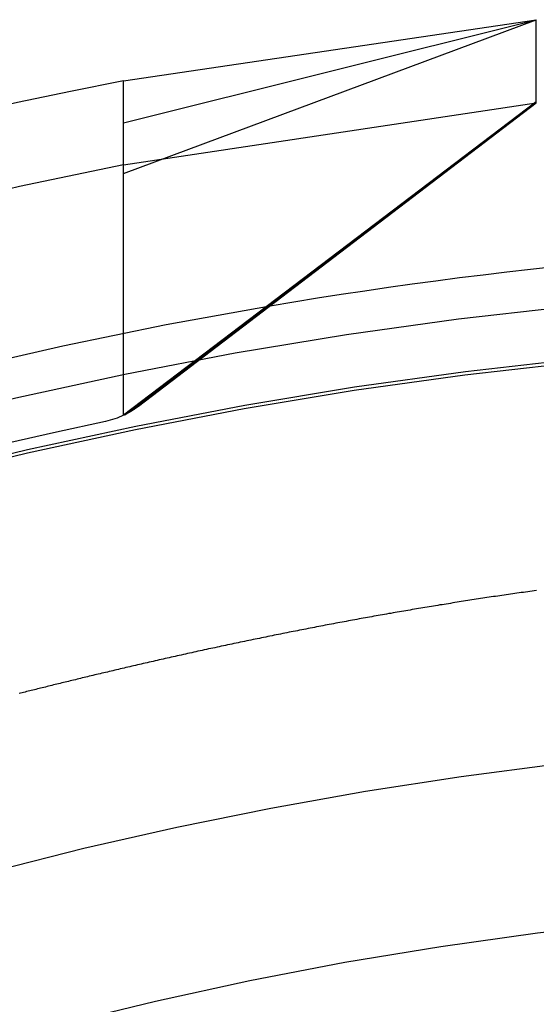
# Model space of a CAD drawing. Extents: x -59 to 285, y -226 to 1500.
# Drawn here: x -12 to -6, y 666 to 678 of the extents above; entities that cross this region are included whole.
import ezdxf

# ---------------------------------------------------------------- set-up
doc = ezdxf.new("R2010")
doc.units = 0
doc.header["$LTSCALE"] = 10
doc.linetypes.add('VERDECKT', pattern=[9.525, 6.35, -3.175])
doc.layers.get('0').update_dxf_attribs({"linetype": 'CONTINUOUS'})
doc.layers.add('STEMPEL', color=3, linetype='CONTINUOUS')

# ---------------------------------------------------------------- blocks, each defined once
blk = doc.blocks.new('A$CA80A59C8')
at = {"color": 3, "linetype": 'CONTINUOUS', "extrusion": (0, 1, -2e-16)}
for p, q in [((-10.98767, 676.438174), (-5.98767, 677.686503)), ((-10.98767, 676.945026), (-5.98767, 677.686503)), ((-5.98767, 677.678235), (-5.98767, 677.686503)), ((-5.98767, 677.66996), (-5.98767, 677.678235)), ((-5.98767, 677.661697), (-5.98767, 677.66996)), ((-5.98767, 677.653465), (-5.98767, 677.661697)), ((-5.98767, 677.645284), (-5.98767, 677.653465)), ((-5.98767, 677.637174), (-5.98767, 677.645284)), ((-5.98767, 677.629156), (-5.98767, 677.637174)), ((-5.98767, 677.62125), (-5.98767, 677.629156)), ((-5.98767, 677.613477), (-5.98767, 677.62125)), ((-5.98767, 677.605842), (-5.98767, 677.613477)), ((-5.98767, 677.598124), (-5.98767, 677.605842)), ((-5.98767, 677.590266), (-5.98767, 677.598124)), ((-5.98767, 677.58229), (-5.98767, 677.590266)), ((-5.98767, 677.574214), (-5.98767, 677.58229)), ((-5.98767, 677.566059), (-5.98767, 677.574214)), ((-5.98767, 677.557846), (-5.98767, 677.566059)), ((-5.98767, 677.549594), (-5.98767, 677.557846)), ((-5.98767, 677.541321), (-5.98767, 677.549594)), ((-5.98767, 677.533047), (-5.98767, 677.541321)), ((-5.98767, 677.52479), (-5.98767, 677.533047)), ((-5.98767, 677.51657), (-5.98767, 677.52479)), ((-5.98767, 677.508405), (-5.98767, 677.51657)), ((-5.98767, 677.500316), (-5.98767, 677.508405)), ((-5.98767, 677.492324), (-5.98767, 677.500316)), ((-5.98767, 677.484447), (-5.98767, 677.492324)), ((-5.98767, 677.476707), (-5.98767, 677.484447)), ((-5.98767, 677.461557), (-5.98767, 677.476707)), ((-5.98767, 676.681013), (-5.98767, 677.461557)), ((-10.973935, 672.89988), (-5.98767, 676.681013)), ((-10.807971, 673.002573), (-5.98767, 676.681013)), ((-10.98767, 675.680858), (-10.98767, 675.722363)), ((-10.98767, 672.893267), (-10.98767, 675.680858))]:
    blk.add_line(p, q, dxfattribs=at)
at = {"color": 1, "linetype": 'VERDECKT', "extrusion": (0, 1, -2e-16)}
for p, q in [((-10.98767, 675.822757), (-5.98767, 677.686503)), ((-10.98767, 672.898614), (-5.98767, 676.693451)), ((-10.98767, 675.926207), (-5.98767, 676.681013))]:
    blk.add_line(p, q, dxfattribs=at)
at = {"color": 3}
for points in [[(-10.9877, 676.738, 0), (-10.9877, 676.74, 0), (-10.9877, 676.741, 0), (-10.9877, 676.742, 0), (-10.9877, 676.744, 0), (-10.9877, 676.745, 0), (-10.9877, 676.746, 0), (-10.9877, 676.747, 0), (-10.9877, 676.749, 0), (-10.9877, 676.75, 0), (-10.9877, 676.751, 0), (-10.9877, 676.752, 0), (-10.9877, 676.754, 0), (-10.9877, 676.755, 0), (-10.9877, 676.756, 0), (-10.9877, 676.757, 0), (-10.9877, 676.759, 0), (-10.9877, 676.76, 0), (-10.9877, 676.761, 0), (-10.9877, 676.762, 0), (-10.9877, 676.763, 0), (-10.9877, 676.765, 0), (-10.9877, 676.766, 0), (-10.9877, 676.767, 0), (-10.9877, 676.768, 0), (-10.9877, 676.769, 0), (-10.9877, 676.771, 0), (-10.9877, 676.772, 0), (-10.9877, 676.773, 0), (-10.9877, 676.774, 0), (-10.9877, 676.775, 0), (-10.9877, 676.777, 0), (-10.9877, 676.778, 0), (-10.9877, 676.779, 0), (-10.9877, 676.78, 0), (-10.9877, 676.781, 0), (-10.9877, 676.782, 0), (-10.9877, 676.783, 0), (-10.9877, 676.785, 0), (-10.9877, 676.786, 0), (-10.9877, 676.787, 0), (-10.9877, 676.788, 0), (-10.9877, 676.789, 0), (-10.9877, 676.79, 0), (-10.9877, 676.791, 0), (-10.9877, 676.792, 0), (-10.9877, 676.794, 0), (-10.9877, 676.795, 0), (-10.9877, 676.796, 0), (-10.9877, 676.797, 0), (-10.9877, 676.798, 0), (-10.9877, 676.799, 0), (-10.9877, 676.8, 0), (-10.9877, 676.801, 0), (-10.9877, 676.802, 0), (-10.9877, 676.803, 0), (-10.9877, 676.804, 0), (-10.9877, 676.805, 0), (-10.9877, 676.806, 0), (-10.9877, 676.807, 0), (-10.9877, 676.809, 0), (-10.9877, 676.81, 0), (-10.9877, 676.811, 0), (-10.9877, 676.812, 0), (-10.9877, 676.813, 0), (-10.9877, 676.814, 0), (-10.9877, 676.815, 0), (-10.9877, 676.816, 0), (-10.9877, 676.817, 0), (-10.9877, 676.818, 0), (-10.9877, 676.819, 0), (-10.9877, 676.82, 0), (-10.9877, 676.821, 0), (-10.9877, 676.822, 0), (-10.9877, 676.823, 0), (-10.9877, 676.824, 0), (-10.9877, 676.825, 0), (-10.9877, 676.826, 0), (-10.9877, 676.826, 0), (-10.9877, 676.827, 0), (-10.9877, 676.828, 0), (-10.9877, 676.829, 0), (-10.9877, 676.83, 0), (-10.9877, 676.831, 0), (-10.9877, 676.832, 0), (-10.9877, 676.833, 0), (-10.9877, 676.834, 0), (-10.9877, 676.835, 0), (-10.9877, 676.836, 0), (-10.9877, 676.837, 0), (-10.9877, 676.838, 0), (-10.9877, 676.839, 0), (-10.9877, 676.839, 0), (-10.9877, 676.84, 0), (-10.9877, 676.841, 0), (-10.9877, 676.842, 0), (-10.9877, 676.843, 0), (-10.9877, 676.844, 0), (-10.9877, 676.845, 0), (-10.9877, 676.846, 0), (-10.9877, 676.846, 0), (-10.9877, 676.847, 0), (-10.9877, 676.848, 0), (-10.9877, 676.849, 0), (-10.9877, 676.85, 0), (-10.9877, 676.851, 0), (-10.9877, 676.851, 0), (-10.9877, 676.852, 0), (-10.9877, 676.853, 0), (-10.9877, 676.854, 0), (-10.9877, 676.855, 0), (-10.9877, 676.855, 0), (-10.9877, 676.856, 0), (-10.9877, 676.857, 0), (-10.9877, 676.858, 0), (-10.9877, 676.859, 0), (-10.9877, 676.859, 0), (-10.9877, 676.86, 0), (-10.9877, 676.861, 0), (-10.9877, 676.862, 0), (-10.9877, 676.863, 0), (-10.9877, 676.863, 0), (-10.9877, 676.864, 0), (-10.9877, 676.865, 0), (-10.9877, 676.866, 0), (-10.9877, 676.866, 0), (-10.9877, 676.867, 0), (-10.9877, 676.868, 0), (-10.9877, 676.869, 0), (-10.9877, 676.87, 0), (-10.9877, 676.87, 0), (-10.9877, 676.871, 0), (-10.9877, 676.872, 0), (-10.9877, 676.873, 0), (-10.9877, 676.873, 0), (-10.9877, 676.874, 0), (-10.9877, 676.875, 0), (-10.9877, 676.875, 0), (-10.9877, 676.876, 0), (-10.9877, 676.877, 0), (-10.9877, 676.878, 0), (-10.9877, 676.878, 0), (-10.9877, 676.879, 0), (-10.9877, 676.88, 0), (-10.9877, 676.881, 0), (-10.9877, 676.881, 0), (-10.9877, 676.882, 0), (-10.9877, 676.883, 0), (-10.9877, 676.883, 0), (-10.9877, 676.884, 0), (-10.9877, 676.885, 0), (-10.9877, 676.886, 0), (-10.9877, 676.886, 0), (-10.9877, 676.887, 0), (-10.9877, 676.888, 0), (-10.9877, 676.888, 0), (-10.9877, 676.889, 0), (-10.9877, 676.89, 0), (-10.9877, 676.89, 0), (-10.9877, 676.891, 0), (-10.9877, 676.892, 0), (-10.9877, 676.892, 0), (-10.9877, 676.893, 0), (-10.9877, 676.894, 0), (-10.9877, 676.894, 0), (-10.9877, 676.895, 0), (-10.9877, 676.896, 0), (-10.9877, 676.896, 0), (-10.9877, 676.897, 0), (-10.9877, 676.897, 0), (-10.9877, 676.898, 0), (-10.9877, 676.899, 0), (-10.9877, 676.899, 0), (-10.9877, 676.9, 0), (-10.9877, 676.901, 0), (-10.9877, 676.901, 0), (-10.9877, 676.902, 0), (-10.9877, 676.902, 0), (-10.9877, 676.903, 0), (-10.9877, 676.904, 0), (-10.9877, 676.904, 0), (-10.9877, 676.905, 0), (-10.9877, 676.905, 0), (-10.9877, 676.906, 0), (-10.9877, 676.907, 0), (-10.9877, 676.907, 0), (-10.9877, 676.908, 0), (-10.9877, 676.908, 0), (-10.9877, 676.909, 0), (-10.9877, 676.909, 0), (-10.9877, 676.91, 0), (-10.9877, 676.91, 0), (-10.9877, 676.911, 0), (-10.9877, 676.912, 0), (-10.9877, 676.912, 0), (-10.9877, 676.913, 0), (-10.9877, 676.913, 0), (-10.9877, 676.914, 0), (-10.9877, 676.914, 0), (-10.9877, 676.915, 0), (-10.9877, 676.915, 0), (-10.9877, 676.916, 0), (-10.9877, 676.916, 0), (-10.9877, 676.917, 0), (-10.9877, 676.917, 0), (-10.9877, 676.918, 0), (-10.9877, 676.918, 0), (-10.9877, 676.919, 0), (-10.9877, 676.919, 0), (-10.9877, 676.92, 0), (-10.9877, 676.92, 0), (-10.9877, 676.921, 0), (-10.9877, 676.921, 0), (-10.9877, 676.922, 0), (-10.9877, 676.922, 0), (-10.9877, 676.922, 0), (-10.9877, 676.923, 0), (-10.9877, 676.923, 0), (-10.9877, 676.924, 0), (-10.9877, 676.924, 0), (-10.9877, 676.925, 0), (-10.9877, 676.925, 0), (-10.9877, 676.925, 0), (-10.9877, 676.926, 0), (-10.9877, 676.926, 0), (-10.9877, 676.927, 0), (-10.9877, 676.927, 0), (-10.9877, 676.927, 0), (-10.9877, 676.928, 0), (-10.9877, 676.928, 0), (-10.9877, 676.929, 0), (-10.9877, 676.929, 0), (-10.9877, 676.929, 0), (-10.9877, 676.93, 0), (-10.9877, 676.93, 0), (-10.9877, 676.93, 0), (-10.9877, 676.931, 0), (-10.9877, 676.931, 0), (-10.9877, 676.931, 0), (-10.9877, 676.932, 0), (-10.9877, 676.932, 0), (-10.9877, 676.932, 0), (-10.9877, 676.933, 0), (-10.9877, 676.933, 0), (-10.9877, 676.933, 0), (-10.9877, 676.934, 0), (-10.9877, 676.934, 0), (-10.9877, 676.934, 0), (-10.9877, 676.935, 0), (-10.9877, 676.935, 0), (-10.9877, 676.935, 0), (-10.9877, 676.936, 0), (-10.9877, 676.936, 0), (-10.9877, 676.936, 0), (-10.9877, 676.936, 0), (-10.9877, 676.937, 0), (-10.9877, 676.937, 0), (-10.9877, 676.937, 0), (-10.9877, 676.937, 0), (-10.9877, 676.938, 0), (-10.9877, 676.938, 0), (-10.9877, 676.938, 0), (-10.9877, 676.938, 0), (-10.9877, 676.939, 0), (-10.9877, 676.939, 0), (-10.9877, 676.939, 0), (-10.9877, 676.939, 0), (-10.9877, 676.94, 0), (-10.9877, 676.94, 0), (-10.9877, 676.94, 0), (-10.9877, 676.94, 0), (-10.9877, 676.94, 0), (-10.9877, 676.941, 0), (-10.9877, 676.941, 0), (-10.9877, 676.941, 0), (-10.9877, 676.941, 0), (-10.9877, 676.941, 0), (-10.9877, 676.941, 0), (-10.9877, 676.942, 0), (-10.9877, 676.942, 0), (-10.9877, 676.942, 0), (-10.9877, 676.942, 0), (-10.9877, 676.942, 0), (-10.9877, 676.942, 0), (-10.9877, 676.943, 0), (-10.9877, 676.943, 0), (-10.9877, 676.943, 0), (-10.9877, 676.943, 0), (-10.9877, 676.943, 0), (-10.9877, 676.943, 0), (-10.9877, 676.943, 0), (-10.9877, 676.943, 0), (-10.9877, 676.944, 0), (-10.9877, 676.944, 0), (-10.9877, 676.944, 0), (-10.9877, 676.944, 0), (-10.9877, 676.944, 0), (-10.9877, 676.944, 0), (-10.9877, 676.944, 0), (-10.9877, 676.944, 0), (-10.9877, 676.944, 0), (-10.9877, 676.944, 0), (-10.9877, 676.944, 0), (-10.9877, 676.945, 0), (-10.9877, 676.945, 0), (-10.9877, 676.945, 0), (-10.9877, 676.945, 0), (-10.9877, 676.945, 0), (-10.9877, 676.945, 0), (-10.9877, 676.945, 0), (-10.9877, 676.945, 0), (-10.9877, 676.945, 0), (-10.9877, 676.945, 0), (-10.9877, 676.945, 0), (-10.9877, 676.945, 0), (-10.9877, 676.945, 0), (-10.9877, 676.945, 0), (-10.9877, 676.945, 0), (-10.9877, 676.945, 0), (-10.9877, 676.945, 0)], [(-10.9877, 676.591, 0), (-10.9877, 676.593, 0), (-10.9877, 676.594, 0), (-10.9877, 676.595, 0), (-10.9877, 676.596, 0), (-10.9877, 676.597, 0), (-10.9877, 676.599, 0), (-10.9877, 676.6, 0), (-10.9877, 676.601, 0), (-10.9877, 676.602, 0), (-10.9877, 676.604, 0), (-10.9877, 676.605, 0), (-10.9877, 676.606, 0), (-10.9877, 676.607, 0), (-10.9877, 676.608, 0), (-10.9877, 676.61, 0), (-10.9877, 676.611, 0), (-10.9877, 676.612, 0), (-10.9877, 676.613, 0), (-10.9877, 676.614, 0), (-10.9877, 676.616, 0), (-10.9877, 676.617, 0), (-10.9877, 676.618, 0), (-10.9877, 676.619, 0), (-10.9877, 676.62, 0), (-10.9877, 676.622, 0), (-10.9877, 676.623, 0), (-10.9877, 676.624, 0), (-10.9877, 676.625, 0), (-10.9877, 676.627, 0), (-10.9877, 676.628, 0), (-10.9877, 676.629, 0), (-10.9877, 676.63, 0), (-10.9877, 676.631, 0), (-10.9877, 676.633, 0), (-10.9877, 676.634, 0), (-10.9877, 676.635, 0), (-10.9877, 676.636, 0), (-10.9877, 676.637, 0), (-10.9877, 676.639, 0), (-10.9877, 676.64, 0), (-10.9877, 676.641, 0), (-10.9877, 676.642, 0), (-10.9877, 676.643, 0), (-10.9877, 676.645, 0), (-10.9877, 676.646, 0), (-10.9877, 676.647, 0), (-10.9877, 676.648, 0), (-10.9877, 676.649, 0), (-10.9877, 676.65, 0), (-10.9877, 676.652, 0), (-10.9877, 676.653, 0), (-10.9877, 676.654, 0), (-10.9877, 676.655, 0), (-10.9877, 676.656, 0), (-10.9877, 676.658, 0), (-10.9877, 676.659, 0), (-10.9877, 676.66, 0), (-10.9877, 676.661, 0), (-10.9877, 676.662, 0), (-10.9877, 676.663, 0), (-10.9877, 676.665, 0), (-10.9877, 676.666, 0), (-10.9877, 676.667, 0), (-10.9877, 676.668, 0), (-10.9877, 676.669, 0), (-10.9877, 676.67, 0), (-10.9877, 676.672, 0), (-10.9877, 676.673, 0), (-10.9877, 676.674, 0), (-10.9877, 676.675, 0), (-10.9877, 676.676, 0), (-10.9877, 676.677, 0), (-10.9877, 676.679, 0), (-10.9877, 676.68, 0), (-10.9877, 676.681, 0), (-10.9877, 676.682, 0), (-10.9877, 676.683, 0), (-10.9877, 676.684, 0), (-10.9877, 676.686, 0), (-10.9877, 676.687, 0), (-10.9877, 676.688, 0), (-10.9877, 676.689, 0), (-10.9877, 676.69, 0), (-10.9877, 676.691, 0), (-10.9877, 676.692, 0), (-10.9877, 676.694, 0), (-10.9877, 676.695, 0), (-10.9877, 676.696, 0), (-10.9877, 676.697, 0), (-10.9877, 676.698, 0), (-10.9877, 676.699, 0), (-10.9877, 676.7, 0), (-10.9877, 676.701, 0), (-10.9877, 676.703, 0), (-10.9877, 676.704, 0), (-10.9877, 676.705, 0), (-10.9877, 676.706, 0), (-10.9877, 676.707, 0), (-10.9877, 676.708, 0), (-10.9877, 676.709, 0), (-10.9877, 676.71, 0), (-10.9877, 676.712, 0), (-10.9877, 676.713, 0), (-10.9877, 676.714, 0), (-10.9877, 676.715, 0), (-10.9877, 676.716, 0), (-10.9877, 676.717, 0), (-10.9877, 676.718, 0), (-10.9877, 676.719, 0), (-10.9877, 676.72, 0), (-10.9877, 676.721, 0), (-10.9877, 676.722, 0), (-10.9877, 676.724, 0), (-10.9877, 676.725, 0), (-10.9877, 676.726, 0), (-10.9877, 676.727, 0), (-10.9877, 676.728, 0), (-10.9877, 676.729, 0), (-10.9877, 676.73, 0), (-10.9877, 676.731, 0), (-10.9877, 676.732, 0), (-10.9877, 676.733, 0), (-10.9877, 676.734, 0), (-10.9877, 676.735, 0), (-10.9877, 676.736, 0), (-10.9877, 676.737, 0), (-10.9877, 676.738, 0)], [(-10.9877, 675.965, 0), (-10.9877, 675.967, 0), (-10.9877, 675.969, 0), (-10.9877, 675.971, 0), (-10.9877, 675.974, 0), (-10.9877, 675.976, 0), (-10.9877, 675.978, 0), (-10.9877, 675.98, 0), (-10.9877, 675.983, 0), (-10.9877, 675.985, 0), (-10.9877, 675.987, 0), (-10.9877, 675.99, 0), (-10.9877, 675.992, 0), (-10.9877, 675.994, 0), (-10.9877, 675.996, 0), (-10.9877, 675.999, 0), (-10.9877, 676.001, 0), (-10.9877, 676.003, 0), (-10.9877, 676.005, 0), (-10.9877, 676.008, 0), (-10.9877, 676.01, 0), (-10.9877, 676.012, 0), (-10.9877, 676.014, 0), (-10.9877, 676.017, 0), (-10.9877, 676.019, 0), (-10.9877, 676.021, 0), (-10.9877, 676.023, 0), (-10.9877, 676.026, 0), (-10.9877, 676.028, 0), (-10.9877, 676.03, 0), (-10.9877, 676.032, 0), (-10.9877, 676.034, 0), (-10.9877, 676.037, 0), (-10.9877, 676.039, 0), (-10.9877, 676.041, 0), (-10.9877, 676.043, 0), (-10.9877, 676.046, 0), (-10.9877, 676.048, 0), (-10.9877, 676.05, 0), (-10.9877, 676.052, 0), (-10.9877, 676.054, 0), (-10.9877, 676.057, 0), (-10.9877, 676.059, 0), (-10.9877, 676.061, 0), (-10.9877, 676.063, 0), (-10.9877, 676.065, 0), (-10.9877, 676.068, 0), (-10.9877, 676.07, 0), (-10.9877, 676.072, 0), (-10.9877, 676.074, 0), (-10.9877, 676.076, 0), (-10.9877, 676.079, 0), (-10.9877, 676.081, 0), (-10.9877, 676.083, 0), (-10.9877, 676.085, 0), (-10.9877, 676.087, 0), (-10.9877, 676.089, 0), (-10.9877, 676.092, 0), (-10.9877, 676.094, 0), (-10.9877, 676.096, 0), (-10.9877, 676.098, 0), (-10.9877, 676.1, 0), (-10.9877, 676.102, 0), (-10.9877, 676.105, 0), (-10.9877, 676.107, 0), (-10.9877, 676.109, 0), (-10.9877, 676.111, 0), (-10.9877, 676.113, 0), (-10.9877, 676.115, 0), (-10.9877, 676.117, 0), (-10.9877, 676.119, 0), (-10.9877, 676.122, 0), (-10.9877, 676.124, 0), (-10.9877, 676.126, 0), (-10.9877, 676.128, 0), (-10.9877, 676.13, 0), (-10.9877, 676.132, 0), (-10.9877, 676.134, 0), (-10.9877, 676.136, 0), (-10.9877, 676.138, 0), (-10.9877, 676.14, 0), (-10.9877, 676.143, 0), (-10.9877, 676.145, 0), (-10.9877, 676.147, 0), (-10.9877, 676.149, 0), (-10.9877, 676.151, 0), (-10.9877, 676.153, 0), (-10.9877, 676.155, 0), (-10.9877, 676.157, 0), (-10.9877, 676.159, 0), (-10.9877, 676.161, 0), (-10.9877, 676.163, 0), (-10.9877, 676.165, 0), (-10.9877, 676.167, 0), (-10.9877, 676.169, 0), (-10.9877, 676.171, 0), (-10.9877, 676.173, 0), (-10.9877, 676.175, 0), (-10.9877, 676.177, 0), (-10.9877, 676.179, 0), (-10.9877, 676.181, 0), (-10.9877, 676.183, 0), (-10.9877, 676.185, 0), (-10.9877, 676.187, 0), (-10.9877, 676.189, 0), (-10.9877, 676.191, 0), (-10.9877, 676.193, 0), (-10.9877, 676.195, 0), (-10.9877, 676.197, 0), (-10.9877, 676.199, 0), (-10.9877, 676.201, 0), (-10.9877, 676.203, 0), (-10.9877, 676.205, 0), (-10.9877, 676.207, 0), (-10.9877, 676.209, 0), (-10.9877, 676.211, 0), (-10.9877, 676.213, 0), (-10.9877, 676.215, 0), (-10.9877, 676.217, 0), (-10.9877, 676.219, 0), (-10.9877, 676.221, 0), (-10.9877, 676.223, 0), (-10.9877, 676.225, 0), (-10.9877, 676.227, 0), (-10.9877, 676.229, 0), (-10.9877, 676.231, 0), (-10.9877, 676.233, 0), (-10.9877, 676.235, 0), (-10.9877, 676.237, 0), (-10.9877, 676.239, 0), (-10.9877, 676.241, 0), (-10.9877, 676.243, 0), (-10.9877, 676.245, 0), (-10.9877, 676.247, 0), (-10.9877, 676.249, 0), (-10.9877, 676.251, 0), (-10.9877, 676.253, 0), (-10.9877, 676.255, 0), (-10.9877, 676.257, 0), (-10.9877, 676.259, 0), (-10.9877, 676.261, 0), (-10.9877, 676.263, 0), (-10.9877, 676.265, 0), (-10.9877, 676.267, 0), (-10.9877, 676.269, 0), (-10.9877, 676.271, 0), (-10.9877, 676.273, 0), (-10.9877, 676.275, 0), (-10.9877, 676.277, 0), (-10.9877, 676.279, 0), (-10.9877, 676.281, 0), (-10.9877, 676.283, 0), (-10.9877, 676.285, 0), (-10.9877, 676.287, 0), (-10.9877, 676.289, 0), (-10.9877, 676.291, 0), (-10.9877, 676.293, 0), (-10.9877, 676.295, 0), (-10.9877, 676.297, 0), (-10.9877, 676.299, 0), (-10.9877, 676.301, 0), (-10.9877, 676.303, 0), (-10.9877, 676.305, 0), (-10.9877, 676.307, 0), (-10.9877, 676.309, 0), (-10.9877, 676.311, 0), (-10.9877, 676.313, 0), (-10.9877, 676.315, 0), (-10.9877, 676.317, 0), (-10.9877, 676.319, 0), (-10.9877, 676.321, 0), (-10.9877, 676.323, 0), (-10.9877, 676.325, 0), (-10.9877, 676.327, 0), (-10.9877, 676.329, 0), (-10.9877, 676.331, 0), (-10.9877, 676.333, 0), (-10.9877, 676.335, 0), (-10.9877, 676.337, 0), (-10.9877, 676.339, 0), (-10.9877, 676.341, 0), (-10.9877, 676.343, 0), (-10.9877, 676.345, 0), (-10.9877, 676.347, 0), (-10.9877, 676.349, 0), (-10.9877, 676.351, 0), (-10.9877, 676.353, 0), (-10.9877, 676.355, 0), (-10.9877, 676.357, 0), (-10.9877, 676.359, 0), (-10.9877, 676.361, 0), (-10.9877, 676.363, 0), (-10.9877, 676.365, 0), (-10.9877, 676.367, 0), (-10.9877, 676.369, 0), (-10.9877, 676.371, 0), (-10.9877, 676.373, 0), (-10.9877, 676.375, 0), (-10.9877, 676.377, 0), (-10.9877, 676.379, 0), (-10.9877, 676.381, 0), (-10.9877, 676.383, 0), (-10.9877, 676.385, 0), (-10.9877, 676.387, 0), (-10.9877, 676.389, 0), (-10.9877, 676.391, 0), (-10.9877, 676.393, 0), (-10.9877, 676.395, 0), (-10.9877, 676.397, 0), (-10.9877, 676.399, 0), (-10.9877, 676.4, 0), (-10.9877, 676.402, 0), (-10.9877, 676.404, 0), (-10.9877, 676.406, 0), (-10.9877, 676.408, 0), (-10.9877, 676.41, 0), (-10.9877, 676.412, 0), (-10.9877, 676.414, 0), (-10.9877, 676.416, 0), (-10.9877, 676.418, 0), (-10.9877, 676.42, 0), (-10.9877, 676.422, 0), (-10.9877, 676.424, 0), (-10.9877, 676.426, 0), (-10.9877, 676.427, 0), (-10.9877, 676.429, 0), (-10.9877, 676.431, 0), (-10.9877, 676.433, 0), (-10.9877, 676.435, 0), (-10.9877, 676.437, 0), (-10.9877, 676.439, 0), (-10.9877, 676.441, 0), (-10.9877, 676.443, 0), (-10.9877, 676.444, 0), (-10.9877, 676.446, 0), (-10.9877, 676.448, 0), (-10.9877, 676.45, 0), (-10.9877, 676.452, 0), (-10.9877, 676.454, 0), (-10.9877, 676.456, 0), (-10.9877, 676.457, 0), (-10.9877, 676.459, 0), (-10.9877, 676.461, 0), (-10.9877, 676.463, 0), (-10.9877, 676.465, 0), (-10.9877, 676.467, 0), (-10.9877, 676.469, 0), (-10.9877, 676.47, 0), (-10.9877, 676.472, 0), (-10.9877, 676.474, 0), (-10.9877, 676.476, 0), (-10.9877, 676.478, 0), (-10.9877, 676.479, 0), (-10.9877, 676.481, 0), (-10.9877, 676.483, 0), (-10.9877, 676.485, 0), (-10.9877, 676.487, 0), (-10.9877, 676.488, 0), (-10.9877, 676.49, 0), (-10.9877, 676.492, 0), (-10.9877, 676.494, 0), (-10.9877, 676.496, 0), (-10.9877, 676.497, 0), (-10.9877, 676.499, 0), (-10.9877, 676.501, 0), (-10.9877, 676.503, 0), (-10.9877, 676.504, 0), (-10.9877, 676.506, 0), (-10.9877, 676.508, 0), (-10.9877, 676.51, 0), (-10.9877, 676.511, 0), (-10.9877, 676.513, 0), (-10.9877, 676.515, 0), (-10.9877, 676.517, 0), (-10.9877, 676.518, 0), (-10.9877, 676.52, 0), (-10.9877, 676.522, 0), (-10.9877, 676.524, 0), (-10.9877, 676.525, 0), (-10.9877, 676.527, 0), (-10.9877, 676.529, 0), (-10.9877, 676.53, 0), (-10.9877, 676.532, 0), (-10.9877, 676.534, 0), (-10.9877, 676.535, 0), (-10.9877, 676.537, 0), (-10.9877, 676.539, 0), (-10.9877, 676.54, 0), (-10.9877, 676.542, 0), (-10.9877, 676.544, 0), (-10.9877, 676.545, 0), (-10.9877, 676.547, 0), (-10.9877, 676.549, 0), (-10.9877, 676.55, 0), (-10.9877, 676.552, 0), (-10.9877, 676.554, 0), (-10.9877, 676.555, 0), (-10.9877, 676.557, 0), (-10.9877, 676.559, 0), (-10.9877, 676.56, 0), (-10.9877, 676.562, 0), (-10.9877, 676.563, 0), (-10.9877, 676.565, 0), (-10.9877, 676.567, 0), (-10.9877, 676.568, 0), (-10.9877, 676.57, 0), (-10.9877, 676.571, 0), (-10.9877, 676.573, 0), (-10.9877, 676.574, 0), (-10.9877, 676.576, 0), (-10.9877, 676.578, 0), (-10.9877, 676.579, 0), (-10.9877, 676.581, 0), (-10.9877, 676.582, 0), (-10.9877, 676.584, 0), (-10.9877, 676.585, 0), (-10.9877, 676.587, 0), (-10.9877, 676.588, 0), (-10.9877, 676.59, 0), (-10.9877, 676.591, 0)], [(-10.9877, 675.722, 0), (-10.9877, 675.724, 0), (-10.9877, 675.725, 0), (-10.9877, 675.726, 0), (-10.9877, 675.727, 0), (-10.9877, 675.728, 0), (-10.9877, 675.73, 0), (-10.9877, 675.731, 0), (-10.9877, 675.732, 0), (-10.9877, 675.733, 0), (-10.9877, 675.734, 0), (-10.9877, 675.736, 0), (-10.9877, 675.737, 0), (-10.9877, 675.738, 0), (-10.9877, 675.739, 0), (-10.9877, 675.741, 0), (-10.9877, 675.742, 0), (-10.9877, 675.743, 0), (-10.9877, 675.744, 0), (-10.9877, 675.745, 0), (-10.9877, 675.747, 0), (-10.9877, 675.748, 0), (-10.9877, 675.749, 0), (-10.9877, 675.75, 0), (-10.9877, 675.752, 0), (-10.9877, 675.753, 0), (-10.9877, 675.754, 0), (-10.9877, 675.755, 0), (-10.9877, 675.756, 0), (-10.9877, 675.758, 0), (-10.9877, 675.759, 0), (-10.9877, 675.76, 0), (-10.9877, 675.761, 0), (-10.9877, 675.763, 0), (-10.9877, 675.764, 0), (-10.9877, 675.765, 0), (-10.9877, 675.766, 0), (-10.9877, 675.768, 0), (-10.9877, 675.769, 0), (-10.9877, 675.77, 0), (-10.9877, 675.771, 0), (-10.9877, 675.773, 0), (-10.9877, 675.774, 0), (-10.9877, 675.775, 0), (-10.9877, 675.776, 0), (-10.9877, 675.778, 0), (-10.9877, 675.779, 0), (-10.9877, 675.78, 0), (-10.9877, 675.781, 0), (-10.9877, 675.783, 0), (-10.9877, 675.784, 0), (-10.9877, 675.785, 0), (-10.9877, 675.786, 0), (-10.9877, 675.788, 0), (-10.9877, 675.789, 0), (-10.9877, 675.79, 0), (-10.9877, 675.791, 0), (-10.9877, 675.793, 0), (-10.9877, 675.794, 0), (-10.9877, 675.795, 0), (-10.9877, 675.796, 0), (-10.9877, 675.798, 0), (-10.9877, 675.799, 0), (-10.9877, 675.8, 0), (-10.9877, 675.801, 0), (-10.9877, 675.803, 0), (-10.9877, 675.804, 0), (-10.9877, 675.805, 0), (-10.9877, 675.806, 0), (-10.9877, 675.808, 0), (-10.9877, 675.809, 0), (-10.9877, 675.81, 0), (-10.9877, 675.812, 0), (-10.9877, 675.813, 0), (-10.9877, 675.814, 0), (-10.9877, 675.815, 0), (-10.9877, 675.817, 0), (-10.9877, 675.818, 0), (-10.9877, 675.819, 0), (-10.9877, 675.82, 0), (-10.9877, 675.822, 0), (-10.9877, 675.823, 0), (-10.9877, 675.824, 0), (-10.9877, 675.826, 0), (-10.9877, 675.827, 0), (-10.9877, 675.828, 0), (-10.9877, 675.829, 0), (-10.9877, 675.831, 0), (-10.9877, 675.832, 0), (-10.9877, 675.833, 0), (-10.9877, 675.834, 0), (-10.9877, 675.836, 0), (-10.9877, 675.837, 0), (-10.9877, 675.838, 0), (-10.9877, 675.84, 0), (-10.9877, 675.841, 0), (-10.9877, 675.842, 0), (-10.9877, 675.843, 0), (-10.9877, 675.845, 0), (-10.9877, 675.846, 0), (-10.9877, 675.847, 0), (-10.9877, 675.849, 0), (-10.9877, 675.85, 0), (-10.9877, 675.851, 0), (-10.9877, 675.852, 0), (-10.9877, 675.854, 0), (-10.9877, 675.855, 0), (-10.9877, 675.856, 0), (-10.9877, 675.857, 0), (-10.9877, 675.859, 0), (-10.9877, 675.86, 0), (-10.9877, 675.861, 0), (-10.9877, 675.863, 0), (-10.9877, 675.864, 0), (-10.9877, 675.865, 0), (-10.9877, 675.866, 0), (-10.9877, 675.868, 0), (-10.9877, 675.869, 0), (-10.9877, 675.87, 0), (-10.9877, 675.872, 0), (-10.9877, 675.873, 0), (-10.9877, 675.874, 0), (-10.9877, 675.876, 0), (-10.9877, 675.877, 0), (-10.9877, 675.878, 0), (-10.9877, 675.879, 0), (-10.9877, 675.881, 0), (-10.9877, 675.882, 0), (-10.9877, 675.883, 0), (-10.9877, 675.885, 0), (-10.9877, 675.886, 0), (-10.9877, 675.887, 0), (-10.9877, 675.888, 0), (-10.9877, 675.89, 0), (-10.9877, 675.891, 0), (-10.9877, 675.892, 0), (-10.9877, 675.894, 0), (-10.9877, 675.895, 0), (-10.9877, 675.896, 0), (-10.9877, 675.897, 0), (-10.9877, 675.899, 0), (-10.9877, 675.9, 0), (-10.9877, 675.901, 0), (-10.9877, 675.903, 0), (-10.9877, 675.904, 0), (-10.9877, 675.905, 0), (-10.9877, 675.906, 0), (-10.9877, 675.908, 0), (-10.9877, 675.909, 0), (-10.9877, 675.91, 0), (-10.9877, 675.912, 0), (-10.9877, 675.913, 0), (-10.9877, 675.914, 0), (-10.9877, 675.916, 0), (-10.9877, 675.917, 0), (-10.9877, 675.918, 0), (-10.9877, 675.919, 0), (-10.9877, 675.921, 0), (-10.9877, 675.922, 0), (-10.9877, 675.923, 0), (-10.9877, 675.925, 0), (-10.9877, 675.926, 0), (-10.9877, 675.927, 0), (-10.9877, 675.928, 0), (-10.9877, 675.93, 0), (-10.9877, 675.931, 0), (-10.9877, 675.932, 0), (-10.9877, 675.934, 0), (-10.9877, 675.935, 0), (-10.9877, 675.936, 0), (-10.9877, 675.938, 0), (-10.9877, 675.939, 0), (-10.9877, 675.94, 0), (-10.9877, 675.941, 0), (-10.9877, 675.943, 0), (-10.9877, 675.944, 0), (-10.9877, 675.945, 0), (-10.9877, 675.947, 0), (-10.9877, 675.948, 0), (-10.9877, 675.949, 0), (-10.9877, 675.95, 0), (-10.9877, 675.952, 0), (-10.9877, 675.953, 0), (-10.9877, 675.954, 0), (-10.9877, 675.956, 0), (-10.9877, 675.957, 0), (-10.9877, 675.958, 0), (-10.9877, 675.959, 0), (-10.9877, 675.961, 0), (-10.9877, 675.962, 0), (-10.9877, 675.963, 0), (-10.9877, 675.965, 0)], [(-10.808, 673.003, 0), (-10.8083, 673.002, 0), (-10.8086, 673.002, 0), (-10.8089, 673.002, 0), (-10.8092, 673.002, 0), (-10.8095, 673.001, 0), (-10.8098, 673.001, 0), (-10.8101, 673.001, 0), (-10.8104, 673.001, 0), (-10.8107, 673.001, 0), (-10.811, 673, 0), (-10.8113, 673, 0), (-10.8116, 673, 0), (-10.8119, 673, 0), (-10.8122, 672.999, 0), (-10.8125, 672.999, 0), (-10.8127, 672.999, 0), (-10.813, 672.999, 0), (-10.8133, 672.998, 0), (-10.8136, 672.998, 0), (-10.8139, 672.998, 0), (-10.8142, 672.998, 0), (-10.8145, 672.998, 0), (-10.8148, 672.997, 0), (-10.8151, 672.997, 0), (-10.8155, 672.997, 0), (-10.8158, 672.997, 0), (-10.8161, 672.996, 0), (-10.8164, 672.996, 0), (-10.8167, 672.996, 0), (-10.817, 672.996, 0), (-10.8173, 672.996, 0), (-10.8176, 672.995, 0), (-10.8179, 672.995, 0), (-10.8182, 672.995, 0), (-10.8185, 672.995, 0), (-10.8188, 672.994, 0), (-10.8191, 672.994, 0), (-10.8194, 672.994, 0), (-10.8197, 672.994, 0), (-10.82, 672.994, 0), (-10.8203, 672.993, 0), (-10.8206, 672.993, 0), (-10.8209, 672.993, 0), (-10.8212, 672.993, 0), (-10.8215, 672.992, 0), (-10.8218, 672.992, 0), (-10.8221, 672.992, 0), (-10.8224, 672.992, 0), (-10.8227, 672.992, 0), (-10.823, 672.991, 0), (-10.8233, 672.991, 0), (-10.8236, 672.991, 0), (-10.8239, 672.991, 0), (-10.8242, 672.99, 0), (-10.8245, 672.99, 0), (-10.8248, 672.99, 0), (-10.8251, 672.99, 0), (-10.8254, 672.99, 0), (-10.8257, 672.989, 0), (-10.826, 672.989, 0), (-10.8263, 672.989, 0), (-10.8266, 672.989, 0), (-10.827, 672.988, 0), (-10.8273, 672.988, 0), (-10.8276, 672.988, 0), (-10.8279, 672.988, 0), (-10.8282, 672.988, 0), (-10.8285, 672.987, 0), (-10.8288, 672.987, 0), (-10.8291, 672.987, 0), (-10.8294, 672.987, 0), (-10.8297, 672.986, 0), (-10.83, 672.986, 0), (-10.8303, 672.986, 0), (-10.8306, 672.986, 0), (-10.8309, 672.986, 0), (-10.8312, 672.985, 0), (-10.8315, 672.985, 0), (-10.8318, 672.985, 0), (-10.8321, 672.985, 0), (-10.8325, 672.984, 0), (-10.8328, 672.984, 0), (-10.8331, 672.984, 0), (-10.8334, 672.984, 0), (-10.8337, 672.984, 0), (-10.834, 672.983, 0), (-10.8343, 672.983, 0), (-10.8346, 672.983, 0), (-10.8349, 672.983, 0), (-10.8352, 672.983, 0), (-10.8355, 672.982, 0), (-10.8358, 672.982, 0), (-10.8361, 672.982, 0), (-10.8364, 672.982, 0), (-10.8368, 672.981, 0), (-10.8371, 672.981, 0), (-10.8374, 672.981, 0), (-10.8377, 672.981, 0), (-10.838, 672.981, 0), (-10.8383, 672.98, 0), (-10.8386, 672.98, 0), (-10.8389, 672.98, 0), (-10.8392, 672.98, 0), (-10.8395, 672.979, 0), (-10.8398, 672.979, 0), (-10.8402, 672.979, 0), (-10.8405, 672.979, 0), (-10.8408, 672.979, 0), (-10.8411, 672.978, 0), (-10.8414, 672.978, 0), (-10.8417, 672.978, 0), (-10.842, 672.978, 0), (-10.8423, 672.977, 0), (-10.8426, 672.977, 0), (-10.8429, 672.977, 0), (-10.8432, 672.977, 0), (-10.8436, 672.977, 0), (-10.8439, 672.976, 0), (-10.8442, 672.976, 0), (-10.8445, 672.976, 0), (-10.8448, 672.976, 0), (-10.8451, 672.976, 0), (-10.8454, 672.975, 0), (-10.8457, 672.975, 0), (-10.846, 672.975, 0), (-10.8464, 672.975, 0), (-10.8467, 672.974, 0), (-10.847, 672.974, 0), (-10.8473, 672.974, 0), (-10.8476, 672.974, 0), (-10.8479, 672.974, 0), (-10.8482, 672.973, 0), (-10.8485, 672.973, 0), (-10.8489, 672.973, 0), (-10.8492, 672.973, 0), (-10.8495, 672.973, 0), (-10.8498, 672.972, 0), (-10.8501, 672.972, 0), (-10.8504, 672.972, 0), (-10.8507, 672.972, 0), (-10.851, 672.971, 0), (-10.8514, 672.971, 0), (-10.8517, 672.971, 0), (-10.852, 672.971, 0), (-10.8523, 672.971, 0), (-10.8526, 672.97, 0), (-10.8529, 672.97, 0), (-10.8532, 672.97, 0), (-10.8535, 672.97, 0), (-10.8539, 672.97, 0), (-10.8542, 672.969, 0), (-10.8545, 672.969, 0), (-10.8548, 672.969, 0), (-10.8551, 672.969, 0), (-10.8554, 672.968, 0), (-10.8557, 672.968, 0), (-10.8561, 672.968, 0), (-10.8564, 672.968, 0), (-10.8567, 672.968, 0), (-10.857, 672.967, 0), (-10.8573, 672.967, 0), (-10.8576, 672.967, 0), (-10.858, 672.967, 0), (-10.8583, 672.967, 0), (-10.8586, 672.966, 0), (-10.8589, 672.966, 0), (-10.8592, 672.966, 0), (-10.8595, 672.966, 0), (-10.8598, 672.966, 0), (-10.8602, 672.965, 0), (-10.8605, 672.965, 0), (-10.8608, 672.965, 0), (-10.8611, 672.965, 0), (-10.8614, 672.964, 0), (-10.8617, 672.964, 0), (-10.8621, 672.964, 0), (-10.8624, 672.964, 0), (-10.8627, 672.964, 0), (-10.863, 672.963, 0), (-10.8633, 672.963, 0), (-10.8636, 672.963, 0), (-10.864, 672.963, 0), (-10.8643, 672.963, 0), (-10.8646, 672.962, 0), (-10.8649, 672.962, 0), (-10.8652, 672.962, 0), (-10.8656, 672.962, 0), (-10.8659, 672.962, 0), (-10.8662, 672.961, 0), (-10.8665, 672.961, 0), (-10.8668, 672.961, 0), (-10.8671, 672.961, 0), (-10.8675, 672.961, 0), (-10.8678, 672.96, 0), (-10.8681, 672.96, 0), (-10.8684, 672.96, 0), (-10.8687, 672.96, 0), (-10.8691, 672.959, 0), (-10.8694, 672.959, 0), (-10.8697, 672.959, 0), (-10.87, 672.959, 0), (-10.8703, 672.959, 0), (-10.8707, 672.958, 0), (-10.871, 672.958, 0), (-10.8713, 672.958, 0), (-10.8716, 672.958, 0), (-10.8719, 672.958, 0), (-10.8723, 672.957, 0), (-10.8726, 672.957, 0), (-10.8729, 672.957, 0), (-10.8732, 672.957, 0), (-10.8735, 672.957, 0), (-10.8739, 672.956, 0), (-10.8742, 672.956, 0), (-10.8745, 672.956, 0), (-10.8748, 672.956, 0), (-10.8751, 672.956, 0), (-10.8755, 672.955, 0), (-10.8758, 672.955, 0), (-10.8761, 672.955, 0), (-10.8764, 672.955, 0), (-10.8767, 672.955, 0), (-10.8771, 672.954, 0), (-10.8774, 672.954, 0), (-10.8777, 672.954, 0), (-10.878, 672.954, 0), (-10.8784, 672.953, 0), (-10.8787, 672.953, 0), (-10.879, 672.953, 0), (-10.8793, 672.953, 0), (-10.8796, 672.953, 0), (-10.88, 672.952, 0), (-10.8803, 672.952, 0), (-10.8806, 672.952, 0), (-10.8809, 672.952, 0), (-10.8813, 672.952, 0), (-10.8816, 672.951, 0), (-10.8819, 672.951, 0), (-10.8822, 672.951, 0), (-10.8826, 672.951, 0), (-10.8829, 672.951, 0), (-10.8832, 672.95, 0), (-10.8835, 672.95, 0), (-10.8838, 672.95, 0), (-10.8842, 672.95, 0), (-10.8845, 672.95, 0), (-10.8848, 672.949, 0), (-10.8851, 672.949, 0), (-10.8855, 672.949, 0), (-10.8858, 672.949, 0), (-10.8861, 672.949, 0), (-10.8864, 672.948, 0), (-10.8868, 672.948, 0), (-10.8871, 672.948, 0), (-10.8874, 672.948, 0), (-10.8877, 672.948, 0), (-10.8881, 672.947, 0), (-10.8884, 672.947, 0), (-10.8887, 672.947, 0), (-10.889, 672.947, 0), (-10.8894, 672.947, 0), (-10.8897, 672.946, 0), (-10.89, 672.946, 0), (-10.8903, 672.946, 0), (-10.8907, 672.946, 0), (-10.891, 672.946, 0), (-10.8913, 672.945, 0), (-10.8916, 672.945, 0), (-10.892, 672.945, 0), (-10.8923, 672.945, 0), (-10.8926, 672.945, 0), (-10.893, 672.944, 0), (-10.8933, 672.944, 0), (-10.8936, 672.944, 0), (-10.8939, 672.944, 0), (-10.8943, 672.944, 0), (-10.8946, 672.943, 0), (-10.8949, 672.943, 0), (-10.8952, 672.943, 0), (-10.8956, 672.943, 0), (-10.8959, 672.943, 0), (-10.8962, 672.942, 0), (-10.8966, 672.942, 0), (-10.8969, 672.942, 0), (-10.8972, 672.942, 0), (-10.8975, 672.942, 0), (-10.8979, 672.941, 0), (-10.8982, 672.941, 0), (-10.8985, 672.941, 0), (-10.8989, 672.941, 0), (-10.8992, 672.941, 0), (-10.8995, 672.94, 0), (-10.8998, 672.94, 0), (-10.9002, 672.94, 0), (-10.9005, 672.94, 0), (-10.9008, 672.94, 0), (-10.9012, 672.939, 0), (-10.9015, 672.939, 0), (-10.9018, 672.939, 0), (-10.9022, 672.939, 0), (-10.9025, 672.939, 0), (-10.9028, 672.938, 0), (-10.9031, 672.938, 0), (-10.9035, 672.938, 0), (-10.9038, 672.938, 0), (-10.9041, 672.938, 0), (-10.9045, 672.937, 0), (-10.9048, 672.937, 0), (-10.9051, 672.937, 0), (-10.9055, 672.937, 0), (-10.9058, 672.937, 0), (-10.9061, 672.936, 0), (-10.9064, 672.936, 0), (-10.9068, 672.936, 0), (-10.9071, 672.936, 0), (-10.9074, 672.936, 0), (-10.9078, 672.936, 0), (-10.9081, 672.935, 0), (-10.9084, 672.935, 0), (-10.9088, 672.935, 0), (-10.9091, 672.935, 0), (-10.9094, 672.935, 0), (-10.9098, 672.934, 0), (-10.9101, 672.934, 0), (-10.9104, 672.934, 0), (-10.9108, 672.934, 0), (-10.9111, 672.934, 0), (-10.9114, 672.933, 0), (-10.9118, 672.933, 0), (-10.9121, 672.933, 0), (-10.9124, 672.933, 0), (-10.9128, 672.933, 0), (-10.9131, 672.932, 0), (-10.9134, 672.932, 0), (-10.9138, 672.932, 0), (-10.9141, 672.932, 0), (-10.9144, 672.932, 0), (-10.9148, 672.931, 0), (-10.9151, 672.931, 0), (-10.9154, 672.931, 0), (-10.9158, 672.931, 0), (-10.9161, 672.931, 0), (-10.9164, 672.93, 0), (-10.9168, 672.93, 0), (-10.9171, 672.93, 0), (-10.9174, 672.93, 0), (-10.9178, 672.93, 0), (-10.9181, 672.93, 0), (-10.9184, 672.929, 0), (-10.9188, 672.929, 0), (-10.9191, 672.929, 0), (-10.9194, 672.929, 0), (-10.9198, 672.929, 0), (-10.9201, 672.928, 0), (-10.9204, 672.928, 0), (-10.9208, 672.928, 0), (-10.9211, 672.928, 0), (-10.9215, 672.928, 0), (-10.9218, 672.927, 0), (-10.9221, 672.927, 0), (-10.9225, 672.927, 0), (-10.9228, 672.927, 0), (-10.9231, 672.927, 0), (-10.9235, 672.926, 0), (-10.9238, 672.926, 0), (-10.9241, 672.926, 0), (-10.9245, 672.926, 0), (-10.9248, 672.926, 0), (-10.9252, 672.926, 0), (-10.9255, 672.925, 0), (-10.9258, 672.925, 0), (-10.9262, 672.925, 0), (-10.9265, 672.925, 0), (-10.9268, 672.925, 0), (-10.9272, 672.924, 0), (-10.9275, 672.924, 0), (-10.9279, 672.924, 0), (-10.9282, 672.924, 0), (-10.9285, 672.924, 0), (-10.9289, 672.923, 0), (-10.9292, 672.923, 0), (-10.9295, 672.923, 0), (-10.9299, 672.923, 0), (-10.9302, 672.923, 0), (-10.9306, 672.923, 0), (-10.9309, 672.922, 0), (-10.9312, 672.922, 0), (-10.9316, 672.922, 0), (-10.9319, 672.922, 0), (-10.9322, 672.922, 0), (-10.9326, 672.921, 0), (-10.9329, 672.921, 0), (-10.9333, 672.921, 0), (-10.9336, 672.921, 0), (-10.9339, 672.921, 0), (-10.9343, 672.92, 0), (-10.9346, 672.92, 0), (-10.935, 672.92, 0), (-10.9353, 672.92, 0), (-10.9356, 672.92, 0), (-10.936, 672.92, 0), (-10.9363, 672.919, 0), (-10.9367, 672.919, 0), (-10.937, 672.919, 0), (-10.9373, 672.919, 0), (-10.9377, 672.919, 0), (-10.938, 672.918, 0), (-10.9384, 672.918, 0), (-10.9387, 672.918, 0), (-10.939, 672.918, 0), (-10.9394, 672.918, 0), (-10.9397, 672.917, 0), (-10.9401, 672.917, 0), (-10.9404, 672.917, 0), (-10.9407, 672.917, 0), (-10.9411, 672.917, 0), (-10.9414, 672.917, 0), (-10.9418, 672.916, 0), (-10.9421, 672.916, 0), (-10.9425, 672.916, 0), (-10.9428, 672.916, 0), (-10.9431, 672.916, 0), (-10.9435, 672.915, 0), (-10.9438, 672.915, 0), (-10.9442, 672.915, 0), (-10.9445, 672.915, 0), (-10.9448, 672.915, 0), (-10.9452, 672.915, 0), (-10.9455, 672.914, 0), (-10.9459, 672.914, 0), (-10.9462, 672.914, 0), (-10.9466, 672.914, 0), (-10.9469, 672.914, 0), (-10.9472, 672.913, 0), (-10.9476, 672.913, 0), (-10.9479, 672.913, 0), (-10.9483, 672.913, 0), (-10.9486, 672.913, 0), (-10.949, 672.913, 0), (-10.9493, 672.912, 0), (-10.9497, 672.912, 0), (-10.95, 672.912, 0), (-10.9503, 672.912, 0), (-10.9507, 672.912, 0), (-10.951, 672.911, 0), (-10.9514, 672.911, 0), (-10.9517, 672.911, 0), (-10.9521, 672.911, 0), (-10.9524, 672.911, 0), (-10.9527, 672.911, 0), (-10.9531, 672.91, 0), (-10.9534, 672.91, 0), (-10.9538, 672.91, 0), (-10.9541, 672.91, 0), (-10.9545, 672.91, 0), (-10.9548, 672.91, 0), (-10.9552, 672.909, 0), (-10.9555, 672.909, 0), (-10.9559, 672.909, 0), (-10.9562, 672.909, 0), (-10.9565, 672.909, 0), (-10.9569, 672.908, 0), (-10.9572, 672.908, 0), (-10.9576, 672.908, 0), (-10.9579, 672.908, 0), (-10.9583, 672.908, 0), (-10.9586, 672.908, 0), (-10.959, 672.907, 0), (-10.9593, 672.907, 0), (-10.9597, 672.907, 0), (-10.96, 672.907, 0), (-10.9603, 672.907, 0), (-10.9607, 672.907, 0), (-10.961, 672.906, 0), (-10.9614, 672.906, 0), (-10.9617, 672.906, 0), (-10.9621, 672.906, 0), (-10.9624, 672.906, 0), (-10.9628, 672.905, 0), (-10.9631, 672.905, 0), (-10.9635, 672.905, 0), (-10.9638, 672.905, 0), (-10.9642, 672.905, 0), (-10.9645, 672.905, 0), (-10.9649, 672.904, 0), (-10.9652, 672.904, 0), (-10.9656, 672.904, 0), (-10.9659, 672.904, 0), (-10.9663, 672.904, 0), (-10.9666, 672.904, 0), (-10.967, 672.903, 0), (-10.9673, 672.903, 0), (-10.9676, 672.903, 0), (-10.968, 672.903, 0), (-10.9683, 672.903, 0), (-10.9687, 672.902, 0), (-10.969, 672.902, 0), (-10.9694, 672.902, 0), (-10.9697, 672.902, 0), (-10.9701, 672.902, 0), (-10.9704, 672.902, 0), (-10.9708, 672.901, 0), (-10.9711, 672.901, 0), (-10.9715, 672.901, 0), (-10.9718, 672.901, 0), (-10.9722, 672.901, 0), (-10.9725, 672.901, 0), (-10.9729, 672.9, 0), (-10.9732, 672.9, 0), (-10.9736, 672.9, 0), (-10.9739, 672.9, 0)]]:
    blk.add_polyline3d(points, dxfattribs=at)
at = {"color": 1}
blk.add_polyline3d([(-5.98714, 670.77, 0), (-6.01322, 670.767, 0), (-6.03929, 670.763, 0), (-6.06536, 670.759, 0), (-6.09142, 670.756, 0), (-6.11748, 670.752, 0), (-6.14352, 670.748, 0), (-6.16957, 670.745, 0), (-6.19561, 670.741, 0), (-6.22164, 670.737, 0), (-6.24767, 670.734, 0), (-6.27369, 670.73, 0), (-6.2997, 670.726, 0), (-6.32571, 670.722, 0), (-6.35172, 670.718, 0), (-6.37772, 670.715, 0), (-6.40372, 670.711, 0), (-6.42971, 670.707, 0), (-6.45569, 670.703, 0), (-6.48167, 670.699, 0), (-6.50765, 670.696, 0), (-6.53362, 670.692, 0), (-6.55958, 670.688, 0), (-6.58554, 670.684, 0), (-6.61149, 670.68, 0), (-6.63744, 670.676, 0), (-6.66339, 670.672, 0), (-6.68933, 670.668, 0), (-6.71527, 670.664, 0), (-6.7412, 670.66, 0), (-6.76712, 670.656, 0), (-6.79304, 670.652, 0), (-6.81896, 670.648, 0), (-6.84487, 670.644, 0), (-6.87078, 670.64, 0), (-6.89669, 670.636, 0), (-6.92258, 670.632, 0), (-6.94848, 670.628, 0), (-6.97437, 670.624, 0), (-7.00026, 670.62, 0), (-7.02614, 670.615, 0), (-7.05202, 670.611, 0), (-7.07789, 670.607, 0), (-7.10376, 670.603, 0), (-7.12962, 670.599, 0), (-7.15548, 670.595, 0), (-7.18134, 670.59, 0), (-7.20719, 670.586, 0), (-7.23304, 670.582, 0), (-7.25889, 670.578, 0), (-7.28473, 670.573, 0), (-7.31057, 670.569, 0), (-7.3364, 670.565, 0), (-7.36223, 670.561, 0), (-7.38806, 670.556, 0), (-7.41388, 670.552, 0), (-7.4397, 670.548, 0), (-7.46551, 670.543, 0), (-7.49133, 670.539, 0), (-7.51713, 670.534, 0), (-7.54294, 670.53, 0), (-7.56874, 670.526, 0), (-7.59454, 670.521, 0), (-7.62033, 670.517, 0), (-7.64612, 670.512, 0), (-7.67191, 670.508, 0), (-7.6977, 670.503, 0), (-7.72348, 670.499, 0), (-7.74926, 670.494, 0), (-7.77503, 670.49, 0), (-7.8008, 670.485, 0), (-7.82657, 670.481, 0), (-7.85234, 670.476, 0), (-7.8781, 670.472, 0), (-7.90386, 670.467, 0), (-7.92962, 670.463, 0), (-7.95538, 670.458, 0), (-7.98113, 670.453, 0), (-8.00688, 670.449, 0), (-8.03262, 670.444, 0), (-8.05837, 670.44, 0), (-8.08411, 670.435, 0), (-8.10985, 670.43, 0), (-8.13558, 670.426, 0), (-8.16132, 670.421, 0), (-8.18705, 670.416, 0), (-8.21278, 670.411, 0), (-8.2385, 670.407, 0), (-8.26422, 670.402, 0), (-8.28995, 670.397, 0), (-8.31567, 670.392, 0), (-8.34138, 670.388, 0), (-8.3671, 670.383, 0), (-8.39281, 670.378, 0), (-8.41852, 670.373, 0), (-8.44423, 670.368, 0), (-8.46993, 670.363, 0), (-8.49564, 670.359, 0), (-8.52134, 670.354, 0), (-8.54704, 670.349, 0), (-8.57274, 670.344, 0), (-8.59844, 670.339, 0), (-8.62413, 670.334, 0), (-8.64982, 670.329, 0), (-8.67552, 670.324, 0), (-8.7012, 670.319, 0), (-8.72689, 670.314, 0), (-8.75258, 670.309, 0), (-8.77826, 670.304, 0), (-8.80395, 670.299, 0), (-8.82963, 670.294, 0), (-8.85531, 670.289, 0), (-8.88099, 670.284, 0), (-8.90667, 670.279, 0), (-8.93234, 670.274, 0), (-8.95802, 670.269, 0), (-8.98369, 670.264, 0), (-9.00936, 670.259, 0), (-9.03503, 670.254, 0), (-9.0607, 670.249, 0), (-9.08637, 670.243, 0), (-9.11204, 670.238, 0), (-9.13771, 670.233, 0), (-9.16338, 670.228, 0), (-9.18904, 670.223, 0), (-9.2147, 670.218, 0), (-9.24037, 670.212, 0), (-9.26603, 670.207, 0), (-9.29169, 670.202, 0), (-9.31735, 670.197, 0), (-9.34301, 670.191, 0), (-9.36867, 670.186, 0), (-9.39433, 670.181, 0), (-9.41999, 670.176, 0), (-9.44565, 670.17, 0), (-9.47131, 670.165, 0), (-9.49696, 670.16, 0), (-9.52262, 670.154, 0), (-9.54828, 670.149, 0), (-9.57393, 670.143, 0), (-9.59959, 670.138, 0), (-9.62524, 670.133, 0), (-9.6509, 670.127, 0), (-9.67655, 670.122, 0), (-9.70221, 670.116, 0), (-9.72786, 670.111, 0), (-9.75352, 670.106, 0), (-9.77917, 670.1, 0), (-9.80483, 670.095, 0), (-9.83048, 670.089, 0), (-9.85614, 670.084, 0), (-9.88179, 670.078, 0), (-9.90745, 670.073, 0), (-9.9331, 670.067, 0), (-9.95876, 670.062, 0), (-9.98441, 670.056, 0), (-10.0101, 670.05, 0), (-10.0357, 670.045, 0), (-10.0613, 670.039, 0), (-10.0869, 670.034, 0), (-10.1124, 670.028, 0), (-10.1378, 670.023, 0), (-10.1631, 670.017, 0), (-10.1884, 670.011, 0), (-10.2136, 670.006, 0), (-10.2387, 670, 0), (-10.2638, 669.995, 0), (-10.2888, 669.989, 0), (-10.3137, 669.984, 0), (-10.3385, 669.978, 0), (-10.3633, 669.973, 0), (-10.388, 669.967, 0), (-10.4126, 669.962, 0), (-10.4372, 669.956, 0), (-10.4617, 669.951, 0), (-10.4861, 669.945, 0), (-10.5105, 669.94, 0), (-10.5347, 669.934, 0), (-10.5589, 669.929, 0), (-10.5831, 669.923, 0), (-10.6071, 669.918, 0), (-10.6311, 669.912, 0), (-10.6551, 669.907, 0), (-10.6789, 669.901, 0), (-10.7027, 669.896, 0), (-10.7264, 669.89, 0), (-10.75, 669.885, 0), (-10.7736, 669.88, 0), (-10.797, 669.874, 0), (-10.8205, 669.869, 0), (-10.8438, 669.863, 0), (-10.8671, 669.858, 0), (-10.8903, 669.853, 0), (-10.9134, 669.847, 0), (-10.9364, 669.842, 0), (-10.9594, 669.837, 0), (-10.9823, 669.831, 0), (-11.0051, 669.826, 0), (-11.0279, 669.82, 0), (-11.0506, 669.815, 0), (-11.0732, 669.81, 0), (-11.0957, 669.805, 0), (-11.1182, 669.799, 0), (-11.1406, 669.794, 0), (-11.1629, 669.789, 0), (-11.1851, 669.783, 0), (-11.2073, 669.778, 0), (-11.2294, 669.773, 0), (-11.2514, 669.768, 0), (-11.2733, 669.762, 0), (-11.2952, 669.757, 0), (-11.317, 669.752, 0), (-11.3387, 669.747, 0), (-11.3603, 669.742, 0), (-11.3819, 669.737, 0), (-11.4034, 669.731, 0), (-11.4248, 669.726, 0), (-11.4461, 669.721, 0), (-11.4674, 669.716, 0), (-11.4886, 669.711, 0), (-11.5097, 669.706, 0), (-11.5307, 669.701, 0), (-11.5517, 669.696, 0), (-11.5725, 669.69, 0), (-11.5934, 669.685, 0), (-11.6141, 669.68, 0), (-11.6347, 669.675, 0), (-11.6553, 669.67, 0), (-11.6758, 669.665, 0), (-11.6962, 669.66, 0), (-11.7166, 669.655, 0), (-11.7369, 669.65, 0), (-11.757, 669.645, 0), (-11.7772, 669.641, 0), (-11.7972, 669.636, 0), (-11.8172, 669.631, 0), (-11.837, 669.626, 0), (-11.8569, 669.621, 0), (-11.8766, 669.616, 0), (-11.8962, 669.611, 0), (-11.9158, 669.606, 0), (-11.9353, 669.601, 0), (-11.9547, 669.597, 0), (-11.9741, 669.592, 0), (-11.9933, 669.587, 0), (-12.0125, 669.582, 0), (-12.0316, 669.578, 0), (-12.0506, 669.573, 0), (-12.0696, 669.568, 0), (-12.0884, 669.563, 0), (-12.1072, 669.559, 0), (-12.1259, 669.554, 0), (-12.1446, 669.549, 0), (-12.1631, 669.545, 0), (-12.1816, 669.54, 0), (-12.2, 669.535, 0), (-12.2183, 669.531, 0), (-12.2365, 669.526, 0), (-12.2547, 669.522, 0)], dxfattribs=at)
at = {"color": 1, "linetype": 'VERDECKT', "extrusion": (0, -2e-16, -1)}
for centre, radius in [((0, 620), 54.5), ((-0.01233, 620), 54.035819), ((-0.01233, 620), 52.802533)]:
    blk.add_circle(centre, radius, dxfattribs=at)
at = {"color": 1, "linetype": 'VERDECKT'}
for centre, radius in [((0.01233, 620), 54.5), ((0.01233, 620), 53.857212), ((0, 620), 53.81596), ((0.01233, 620), 47), ((0.01233, 620), 47)]:
    blk.add_circle(centre, radius, dxfattribs=at)
at = {"color": 3, "linetype": 'CONTINUOUS'}
for radius, start in [(58, 100.93266114), (54, 101.9912771)]:
    blk.add_arc((0.01233, 619.997682), radius, start, 260.5, dxfattribs=at)
at = {"color": 1, "linetype": 'VERDECKT'}
blk.add_arc((0.01233, 619.997682), 57, 101.1268883, 260.5, dxfattribs=at)
at = {"color": 3, "linetype": 'CONTINUOUS', "extrusion": (0, -2e-16, -1)}
for centre, radius, start, end in [((-0.01233, 620), 55, 80.345845, 90), ((11.414623, 673.797541), 1, 244.7256885, 258.0087229), ((11.414623, 673.797541), 1, 243.8522499, 244.7256885)]:
    blk.add_arc(centre, radius, start, end, dxfattribs=at)
at = {"color": 1, "linetype": 'VERDECKT', "extrusion": (0, -2e-16, -1)}
for centre, radius, start, end in [((-0.01233, 620), 55, 276.3523556, 80.345845), ((0, 620), 49.004875, 275.3315379, 84.6684621)]:
    blk.add_arc(centre, radius, start, end, dxfattribs=at)

msp = doc.modelspace()

# ---------------------------------------------------------------- block references
at = {"layer": 'STEMPEL'}
msp.add_blockref('A$CA80A59C8', (0, 0), dxfattribs=at)

doc.saveas('drawing.dxf')
